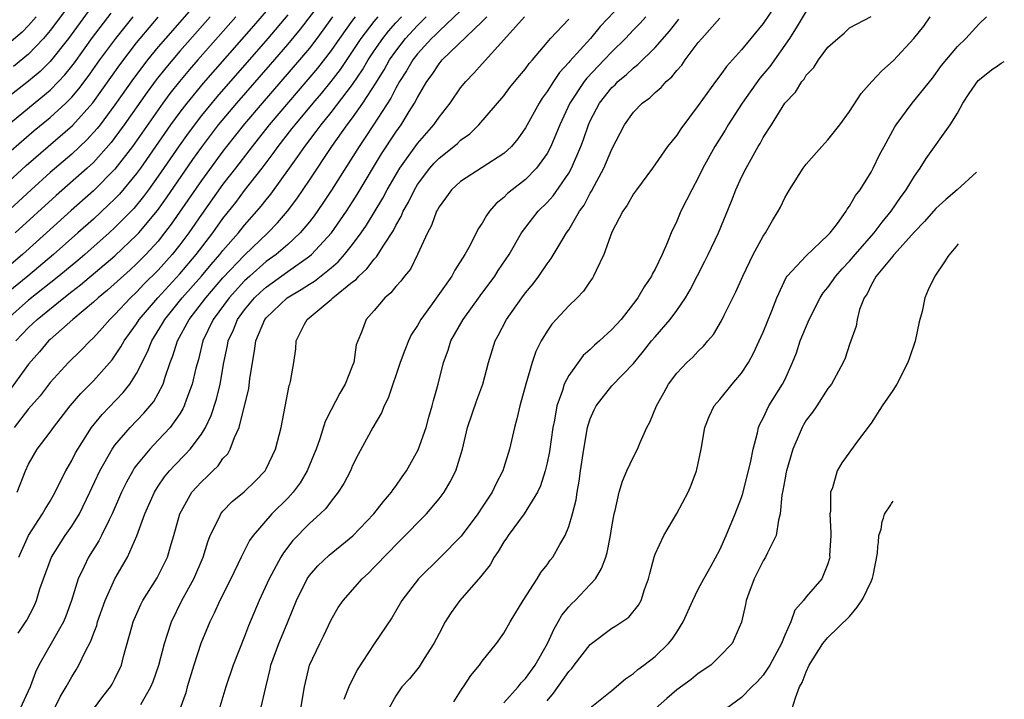
# Model space of a CAD drawing. Units: inches. Extents: x 2514000 to 2515149, y 1509000 to 1512000.
# Drawn here: x 2514560 to 2514651, y 1509970 to 1510033 of the extents above; entities that cross this region are included whole.
import ezdxf

# ---------------------------------------------------------------- set-up
doc = ezdxf.new("R2010")
doc.units = ezdxf.units.IN
doc.header["$MEASUREMENT"] = 0
doc.layers.add('LD25141509_2ft', color=71, linetype='Continuous')

msp = doc.modelspace()

# ---------------------------------------------------------------- linework, layer by layer
at = {"layer": 'LD25141509_2ft'}
for points, elevation in [([(2514577.175, 1510035), (2514573.67, 1510031), (2514573, 1510030.214), (2514572.011, 1510029), (2514571.565, 1510028.435), (2514570.712, 1510027.288), (2514569, 1510024.852), (2514567.622, 1510023), (2514567.353, 1510022.647), (2514566.402, 1510021.598), (2514565, 1510020.295), (2514563, 1510018.581), (2514561.242, 1510017), (2514556.879, 1510013)], 8478), ([(2514565.256, 1510034.744), (2514563, 1510031.718), (2514562.399, 1510031), (2514561, 1510029.53), (2514559.599, 1510028.401)], 8468), ([(2514630.762, 1510035), (2514629, 1510032.378), (2514627, 1510029.936), (2514626.169, 1510029), (2514625.605, 1510028.395), (2514625, 1510027.531), (2514624.585, 1510027), (2514623, 1510024.785), (2514621.37, 1510022.631), (2514621, 1510022.059), (2514620.162, 1510021), (2514618.773, 1510019), (2514617.266, 1510017), (2514617, 1510016.613), (2514616.419, 1510015.58), (2514616, 1510015), (2514615, 1510013.078), (2514614.246, 1510011), (2514613.537, 1510009.537), (2514613.308, 1510009), (2514613.192, 1510008.808), (2514613, 1510008.546), (2514612.385, 1510007.615), (2514611.795, 1510007), (2514611, 1510006.239), (2514609.852, 1510005), (2514609.448, 1510004.553), (2514609, 1510003.914), (2514608.445, 1510003), (2514607.964, 1510002.036), (2514607.609, 1510001), (2514607.029, 1509999), (2514606.479, 1509997), (2514606.212, 1509995.788), (2514605.971, 1509995), (2514605.519, 1509993), (2514605, 1509991.282), (2514604.912, 1509991), (2514604.26, 1509989.74), (2514603.909, 1509989), (2514603.535, 1509988.465), (2514603, 1509987.613), (2514602.595, 1509987), (2514601.054, 1509984.946), (2514599.143, 1509983), (2514597.105, 1509981), (2514595.561, 1509979), (2514594.626, 1509977.374), (2514593, 1509974.991), (2514591.421, 1509972.579), (2514590.664, 1509971), (2514590.178, 1509969.822)], 8516), ([(2514559.834, 1510003), (2514561, 1510004.238), (2514561.797, 1510005), (2514564.257, 1510007), (2514565, 1510007.579), (2514565.815, 1510008.185), (2514569, 1510010.893), (2514571, 1510012.788), (2514571.195, 1510013), (2514572.924, 1510015.076), (2514573.759, 1510016.241), (2514576.208, 1510019.792), (2514577, 1510020.908), (2514578.596, 1510023), (2514580.271, 1510025), (2514583.411, 1510028.589), (2514585, 1510030.427), (2514586.16, 1510031.84), (2514587.9, 1510034.1)], 8488), ([(2514615.866, 1510034.134), (2514613.913, 1510032.088), (2514613.012, 1510031), (2514611.106, 1510028.894), (2514611, 1510028.755), (2514610.151, 1510027.849), (2514609.583, 1510027), (2514609, 1510026.069), (2514608.543, 1510025.457), (2514608.254, 1510025), (2514607, 1510022.72), (2514606.292, 1510021.707), (2514605.698, 1510021), (2514605, 1510020.351), (2514601, 1510017.766), (2514600.16, 1510017), (2514599.676, 1510016.324), (2514599, 1510015.426), (2514598.858, 1510015.142), (2514598.768, 1510015), (2514598.299, 1510013.701), (2514597.917, 1510013), (2514597.016, 1510011), (2514596.343, 1510009.658), (2514595.802, 1510009), (2514595.458, 1510008.542), (2514595, 1510008.027), (2514594.549, 1510007.451), (2514593.989, 1510007), (2514593, 1510005.818), (2514592.265, 1510005), (2514591.816, 1510003.816), (2514591.468, 1510003), (2514591.343, 1510002.657), (2514591.104, 1510001), (2514591, 1510000.727), (2514590.32, 1509999), (2514589.819, 1509998.181), (2514589, 1509996.635), (2514588.452, 1509995.548), (2514587.955, 1509993.955), (2514587.614, 1509993), (2514587.447, 1509992.554), (2514586.803, 1509991), (2514586.135, 1509989.865), (2514585.496, 1509989), (2514585, 1509988.465), (2514583.534, 1509987), (2514581.783, 1509985), (2514581.461, 1509984.539), (2514580.673, 1509983), (2514579.723, 1509981), (2514578.711, 1509979), (2514578.184, 1509977.816), (2514577.77, 1509977), (2514576.956, 1509975), (2514576.3, 1509973), (2514575.694, 1509971), (2514575.546, 1509970.453), (2514575, 1509968.935)], 8508), ([(2514553, 1510012.091), (2514560.772, 1510019.228), (2514562.81, 1510021), (2514565.067, 1510022.933), (2514566.949, 1510025.051), (2514569.449, 1510028.551), (2514571, 1510030.584), (2514571.337, 1510031), (2514573, 1510032.953)], 8476), ([(2514580.201, 1510033), (2514576.663, 1510029), (2514575.889, 1510028.111), (2514574.976, 1510027.024), (2514574.093, 1510025.907), (2514573.417, 1510025), (2514570.609, 1510021), (2514569, 1510018.905), (2514567, 1510016.897), (2514564.941, 1510015.059), (2514562.676, 1510013), (2514560.431, 1510011), (2514557.49, 1510008.51)], 8482), ([(2514583, 1510033.517), (2514581.834, 1510032.166), (2514577.155, 1510026.846), (2514575.64, 1510025), (2514575, 1510024.164), (2514574.153, 1510023), (2514571.366, 1510019), (2514571, 1510018.498), (2514569.413, 1510016.587), (2514569, 1510016.158), (2514568.415, 1510015.586), (2514567, 1510014.282), (2514565.578, 1510013), (2514563.317, 1510011), (2514560.922, 1510009), (2514558.765, 1510007.235)], 8484), ([(2514566.517, 1510033.483), (2514564.687, 1510031), (2514563, 1510028.859), (2514562.071, 1510027.929), (2514561, 1510027.029), (2514559, 1510025.478)], 8470), ([(2514559, 1510022.911), (2514563, 1510026.205), (2514563.78, 1510027), (2514564.369, 1510027.631), (2514565, 1510028.425), (2514565.249, 1510028.751), (2514566.925, 1510031.076), (2514568.657, 1510033.343)], 8472), ([(2514561.695, 1510033), (2514561, 1510032.178), (2514560.423, 1510031.577), (2514559, 1510030.368)], 8466), ([(2514585, 1510033.174), (2514583.166, 1510031), (2514578.419, 1510025.581), (2514577, 1510023.855), (2514575.77, 1510022.23), (2514574.941, 1510021.059), (2514573, 1510018.24), (2514572.105, 1510017), (2514571.638, 1510016.362), (2514570.734, 1510015.266), (2514569, 1510013.491), (2514568.468, 1510013), (2514566.213, 1510011), (2514565.558, 1510010.442), (2514563.808, 1510009), (2514561, 1510006.77), (2514559.001, 1510005)], 8486), ([(2514589.152, 1510033), (2514587.685, 1510031), (2514587, 1510030.097), (2514586.096, 1510029), (2514582.627, 1510025), (2514581, 1510023.091), (2514579.337, 1510021), (2514579, 1510020.564), (2514577, 1510017.845), (2514574.204, 1510013.796), (2514573.6, 1510013), (2514573, 1510012.251), (2514571.854, 1510011), (2514571, 1510010.138), (2514570.407, 1510009.593), (2514568.303, 1510007.697), (2514567.444, 1510007), (2514567, 1510006.58), (2514565.086, 1510005), (2514563, 1510003.146), (2514562.846, 1510003), (2514562.005, 1510001.995), (2514561, 1510000.869), (2514559.379, 1509998.621)], 8490), ([(2514559.382, 1510020.618), (2514561.522, 1510022.479), (2514563, 1510023.674), (2514564.454, 1510025), (2514565, 1510025.557), (2514565.663, 1510026.337), (2514566.522, 1510027.478), (2514567.605, 1510029), (2514569.07, 1510031), (2514570.686, 1510033)], 8474), ([(2514591.246, 1510033), (2514591, 1510032.679), (2514589.772, 1510031), (2514589, 1510029.873), (2514587.758, 1510028.242), (2514583.287, 1510023), (2514581.7, 1510021), (2514580.167, 1510019), (2514579, 1510017.506), (2514577, 1510014.708), (2514575.826, 1510013), (2514575, 1510011.899), (2514574.284, 1510011), (2514573, 1510009.557), (2514571.714, 1510008.286), (2514571, 1510007.529), (2514570.431, 1510007), (2514569, 1510005.458), (2514568.515, 1510005), (2514567.812, 1510004.188), (2514567, 1510003.284), (2514566.696, 1510003), (2514565.862, 1510002.138), (2514564.704, 1510001), (2514563, 1509999.151), (2514562.061, 1509997.939), (2514561, 1509996.714), (2514559.665, 1509995)], 8492), ([(2514577.818, 1510033), (2514575, 1510029.81), (2514573.712, 1510028.288), (2514572.829, 1510027.171), (2514571.976, 1510026.024), (2514569.855, 1510023), (2514569, 1510021.814), (2514568.648, 1510021.352), (2514567, 1510019.524), (2514566.431, 1510019), (2514563.551, 1510016.449), (2514559.777, 1510013)], 8480), ([(2514559.943, 1509989), (2514560.732, 1509991), (2514561, 1509991.613), (2514561.792, 1509993), (2514563, 1509994.568), (2514563.298, 1509995), (2514564.867, 1509997), (2514565.854, 1509998.146), (2514567, 1509999.301), (2514568.733, 1510001.267), (2514569, 1510001.625), (2514569.555, 1510002.445), (2514569.844, 1510003), (2514571, 1510004.598), (2514571.255, 1510005), (2514572.972, 1510007), (2514575, 1510009.206), (2514576.514, 1510011), (2514578.046, 1510013), (2514579, 1510014.339), (2514580.175, 1510015.825), (2514581, 1510016.913), (2514582.629, 1510019), (2514583.655, 1510020.345), (2514584.109, 1510021), (2514585.384, 1510022.616), (2514585.669, 1510023), (2514587.335, 1510025), (2514588.105, 1510025.895), (2514589.007, 1510027), (2514589.87, 1510028.13), (2514591, 1510029.799), (2514591.784, 1510031), (2514593, 1510032.563), (2514593.364, 1510033)], 8494), ([(2514560.03, 1509975.969), (2514560.827, 1509977.173), (2514561.528, 1509978.472), (2514561.747, 1509979), (2514562.06, 1509980.06), (2514562.385, 1509981), (2514563.115, 1509983), (2514564.387, 1509985), (2514565, 1509985.873), (2514565.708, 1509987), (2514566.678, 1509989), (2514567.593, 1509991), (2514568.737, 1509993), (2514569, 1509993.361), (2514570.401, 1509995), (2514571.684, 1509996.316), (2514572.588, 1509997.412), (2514573, 1509998.13), (2514573.452, 1509999), (2514573.641, 1509999.641), (2514574.123, 1510001), (2514574.372, 1510001.628), (2514574.788, 1510003), (2514575.856, 1510005), (2514577.397, 1510007), (2514579, 1510008.831), (2514581, 1510010.956), (2514583.144, 1510013), (2514584.058, 1510013.942), (2514584.985, 1510015.015), (2514585.843, 1510016.157), (2514587, 1510017.87), (2514589.071, 1510021), (2514590.497, 1510023), (2514591, 1510023.658), (2514591.947, 1510025), (2514593.157, 1510026.844), (2514593.235, 1510027), (2514593.914, 1510028.086), (2514594.425, 1510029), (2514595, 1510029.83), (2514595.904, 1510031), (2514597, 1510032.197), (2514597.416, 1510032.583), (2514597.82, 1510033)], 8498), ([(2514560.087, 1509983), (2514561.004, 1509984.995), (2514562.293, 1509987), (2514562.547, 1509987.453), (2514563, 1509988.174), (2514563.476, 1509989), (2514563.961, 1509990.039), (2514564.466, 1509991), (2514565, 1509991.929), (2514565.355, 1509992.645), (2514565.552, 1509993), (2514566.838, 1509995), (2514567.802, 1509996.198), (2514569.763, 1509998.237), (2514570.365, 1509999), (2514571, 1509999.989), (2514572.014, 1510001.986), (2514572.401, 1510003), (2514573.395, 1510004.605), (2514573.606, 1510005), (2514575.226, 1510007), (2514577.001, 1510009), (2514577.911, 1510010.089), (2514578.712, 1510011), (2514579, 1510011.369), (2514580.426, 1510013), (2514581, 1510013.721), (2514582.146, 1510015), (2514582.538, 1510015.462), (2514583, 1510016.06), (2514583.426, 1510016.574), (2514585.159, 1510019), (2514585.938, 1510020.062), (2514586.566, 1510021), (2514587.628, 1510022.372), (2514588.075, 1510023), (2514589, 1510024.136), (2514591, 1510026.743), (2514591.909, 1510028.091), (2514592.449, 1510029), (2514593, 1510029.837), (2514593.795, 1510031), (2514594.329, 1510031.671), (2514595, 1510032.434), (2514595.518, 1510033)], 8496), ([(2514601, 1510033.537), (2514599, 1510031.678), (2514598.666, 1510031.333), (2514598.308, 1510031), (2514597, 1510029.559), (2514596.568, 1510029), (2514596, 1510028), (2514595.341, 1510027), (2514595, 1510026.4), (2514594.533, 1510025.468), (2514592.922, 1510023), (2514592.176, 1510021.824), (2514591.599, 1510021), (2514589.05, 1510016.951), (2514588.256, 1510015.744), (2514587.433, 1510014.567), (2514587, 1510014.021), (2514586.149, 1510013), (2514585, 1510011.94), (2514583.908, 1510011), (2514583, 1510010.342), (2514581.481, 1510009), (2514581, 1510008.557), (2514579.569, 1510007), (2514578.083, 1510005), (2514577.137, 1510003), (2514576.718, 1510001.282), (2514576.495, 1510000.495), (2514576.156, 1509999), (2514575.631, 1509997.631), (2514575.42, 1509997), (2514575.292, 1509996.708), (2514575, 1509996.251), (2514574.113, 1509995), (2514573, 1509993.811), (2514572.217, 1509993), (2514571, 1509991.51), (2514570.78, 1509991.22), (2514570.648, 1509991), (2514570.059, 1509989.941), (2514569.607, 1509989), (2514568.744, 1509987), (2514568.459, 1509986.459), (2514567.756, 1509985), (2514567.502, 1509984.498), (2514566.539, 1509983), (2514566.149, 1509982.149), (2514565.588, 1509981), (2514564.988, 1509979), (2514564.462, 1509977.538), (2514564.236, 1509977), (2514563.108, 1509975), (2514561.953, 1509973), (2514561.643, 1509972.356), (2514561.159, 1509971), (2514560.233, 1509969)], 8500), ([(2514563.394, 1509969), (2514563.934, 1509970.066), (2514564.487, 1509971), (2514565, 1509971.923), (2514565.418, 1509972.582), (2514565.662, 1509973), (2514566.238, 1509974.238), (2514566.767, 1509975.233), (2514567, 1509975.897), (2514567.31, 1509976.69), (2514567.39, 1509977), (2514568.091, 1509979), (2514568.982, 1509981), (2514570.148, 1509983), (2514571.04, 1509984.96), (2514571.776, 1509987), (2514572.645, 1509989), (2514573, 1509989.566), (2514573.582, 1509990.418), (2514574.06, 1509991), (2514574.508, 1509991.492), (2514575.514, 1509992.486), (2514575.971, 1509993), (2514577, 1509994.371), (2514577.386, 1509995), (2514577.905, 1509996.095), (2514578.385, 1509997.615), (2514578.731, 1509999), (2514579.091, 1510001), (2514579.424, 1510002.576), (2514579.487, 1510003), (2514579.964, 1510004.036), (2514580.341, 1510005), (2514581, 1510005.892), (2514581.925, 1510007), (2514582.479, 1510007.521), (2514583, 1510007.993), (2514585, 1510009.432), (2514587, 1510010.838), (2514587.197, 1510011), (2514589.039, 1510013), (2514590.437, 1510015), (2514591, 1510015.874), (2514591.435, 1510016.566), (2514593.685, 1510020.315), (2514595, 1510022.33), (2514595.486, 1510023), (2514596.238, 1510024.238), (2514596.723, 1510025), (2514597, 1510025.535), (2514597.863, 1510027), (2514598.355, 1510027.645), (2514599, 1510028.643), (2514599.302, 1510029), (2514603, 1510032.563), (2514603.411, 1510033)], 8502), ([(2514567, 1509968.93), (2514567.89, 1509970.11), (2514568.585, 1509971), (2514568.743, 1509971.257), (2514569, 1509971.754), (2514569.598, 1509973), (2514569.8, 1509973.8), (2514570.556, 1509976.556), (2514570.683, 1509977), (2514570.774, 1509977.226), (2514571.39, 1509978.61), (2514571.59, 1509979), (2514572.908, 1509981.092), (2514573.853, 1509983), (2514574.194, 1509984.194), (2514574.442, 1509985), (2514575, 1509987.019), (2514576.131, 1509989), (2514576.533, 1509989.467), (2514577, 1509989.97), (2514577.535, 1509990.465), (2514578.054, 1509991), (2514578.54, 1509991.46), (2514579, 1509992.112), (2514579.436, 1509992.564), (2514579.679, 1509993), (2514580.062, 1509994.062), (2514580.508, 1509995), (2514581.391, 1509998.609), (2514581.497, 1509999.497), (2514581.724, 1510001), (2514581.925, 1510002.075), (2514582.034, 1510003), (2514582.876, 1510005), (2514583, 1510005.148), (2514584.944, 1510007), (2514586.242, 1510007.758), (2514587, 1510008.269), (2514587.461, 1510008.539), (2514589, 1510009.768), (2514589.669, 1510010.331), (2514590.262, 1510011), (2514591, 1510011.923), (2514591.802, 1510013), (2514592.291, 1510013.708), (2514593.787, 1510016.213), (2514594.202, 1510017), (2514595.378, 1510019), (2514597, 1510021.277), (2514598.532, 1510023), (2514599, 1510023.7), (2514600.016, 1510025), (2514601, 1510026.424), (2514601.471, 1510027), (2514602.229, 1510027.771), (2514603, 1510028.656), (2514605, 1510030.856), (2514606.915, 1510033)], 8504), ([(2514618.138, 1510033), (2514617.605, 1510032.395), (2514617, 1510031.798), (2514616.246, 1510031), (2514615, 1510029.757), (2514614.298, 1510029), (2514612.687, 1510027.313), (2514612.447, 1510027), (2514611.114, 1510025), (2514610.178, 1510023), (2514609.343, 1510021), (2514609, 1510020.358), (2514608.034, 1510019), (2514607, 1510017.943), (2514605.774, 1510017), (2514605.352, 1510016.648), (2514605, 1510016.28), (2514604.286, 1510015.714), (2514603.67, 1510015), (2514603.381, 1510014.619), (2514603, 1510013.912), (2514602.629, 1510013.371), (2514601.871, 1510011.871), (2514601.387, 1510011), (2514600.454, 1510009.546), (2514600.174, 1510009), (2514598.209, 1510006.209), (2514597.329, 1510005), (2514597, 1510004.422), (2514596.435, 1510003.565), (2514596.179, 1510003), (2514595.837, 1510002.163), (2514595.399, 1510001), (2514595, 1509999.805), (2514594.711, 1509999), (2514594.293, 1509997.707), (2514593.922, 1509997), (2514593.659, 1509996.341), (2514592.863, 1509995), (2514591.51, 1509992.49), (2514591, 1509991.49), (2514590.789, 1509991), (2514590.18, 1509989.82), (2514589.676, 1509989), (2514589, 1509988.172), (2514588.506, 1509987.494), (2514587.993, 1509987), (2514587, 1509986.113), (2514585.466, 1509984.534), (2514584.598, 1509983.402), (2514584.356, 1509983), (2514583.261, 1509981), (2514582.346, 1509979), (2514581.368, 1509976.632), (2514581, 1509975.67), (2514579.932, 1509973), (2514579.264, 1509971), (2514578.537, 1509968.537)], 8510), ([(2514586.207, 1509969), (2514586.558, 1509971), (2514587.004, 1509972.996), (2514587.959, 1509975), (2514588.316, 1509975.684), (2514589, 1509977.202), (2514589.671, 1509978.329), (2514590.119, 1509979), (2514591.889, 1509981), (2514592.472, 1509981.528), (2514593, 1509982.058), (2514593.468, 1509982.532), (2514593.89, 1509983), (2514594.447, 1509983.553), (2514595, 1509984.137), (2514595.439, 1509984.561), (2514597.826, 1509987), (2514599, 1509988.395), (2514599.459, 1509989), (2514600.043, 1509989.957), (2514600.554, 1509991), (2514601.157, 1509993), (2514601.621, 1509995), (2514602.49, 1509997.51), (2514603.061, 1509999), (2514603.591, 1510001), (2514604.209, 1510003), (2514604.488, 1510003.512), (2514605.253, 1510005), (2514606.656, 1510007), (2514607, 1510007.464), (2514607.699, 1510008.301), (2514608.225, 1510009), (2514609, 1510010.139), (2514609.379, 1510010.621), (2514610.486, 1510012.486), (2514610.807, 1510013), (2514611, 1510013.273), (2514612.017, 1510015), (2514612.424, 1510015.576), (2514613, 1510016.683), (2514613.124, 1510016.876), (2514613.378, 1510017.378), (2514614.26, 1510019), (2514615, 1510020.753), (2514616.175, 1510023), (2514617, 1510024.167), (2514617.802, 1510025), (2514618.505, 1510025.495), (2514619, 1510025.986), (2514619.559, 1510026.441), (2514620.021, 1510027), (2514620.552, 1510027.449), (2514621, 1510028.025), (2514621.464, 1510028.536), (2514621.779, 1510029), (2514623, 1510030.603), (2514623.328, 1510031), (2514625, 1510032.867)], 8514), ([(2514633, 1510033.512), (2514632.14, 1510032.14), (2514631.45, 1510031), (2514629.608, 1510028.392), (2514628.689, 1510027.311), (2514627.052, 1510025), (2514625.767, 1510023), (2514625.49, 1510022.51), (2514624.536, 1510021), (2514623.431, 1510019), (2514623, 1510018.105), (2514622.401, 1510017), (2514621.397, 1510015), (2514621, 1510014.086), (2514620.49, 1510013), (2514620.156, 1510012.156), (2514619.642, 1510011), (2514619, 1510009.657), (2514618.757, 1510009.243), (2514618.654, 1510009), (2514617.978, 1510008.022), (2514617.406, 1510007), (2514617, 1510006.455), (2514615.844, 1510005), (2514615, 1510004.056), (2514613.858, 1510003), (2514613.395, 1510002.604), (2514613, 1510002.217), (2514612.356, 1510001.644), (2514611.866, 1510001), (2514611, 1509999.8), (2514610.588, 1509999), (2514610.424, 1509998.424), (2514609.905, 1509997), (2514609.676, 1509995.676), (2514609.531, 1509995), (2514609.214, 1509992.786), (2514609, 1509991.734), (2514608.833, 1509991), (2514608.389, 1509989.611), (2514608.115, 1509989), (2514606.893, 1509987), (2514605.394, 1509985), (2514605.247, 1509984.753), (2514605, 1509984.415), (2514604.477, 1509983.522), (2514604.103, 1509983), (2514603.718, 1509982.282), (2514602.836, 1509981.164), (2514600.921, 1509979), (2514600.111, 1509977.889), (2514599.56, 1509977), (2514599, 1509975.946), (2514598.52, 1509975), (2514597.632, 1509973.632), (2514597.148, 1509972.852), (2514596.257, 1509971.743), (2514595.561, 1509971), (2514595, 1509970.17), (2514594.344, 1509969)], 8518), ([(2514600.373, 1509969.627), (2514601, 1509970.588), (2514601.147, 1509970.853), (2514601.272, 1509971), (2514601.937, 1509972.063), (2514602.752, 1509973), (2514603, 1509973.363), (2514604.323, 1509975), (2514605, 1509975.953), (2514605.586, 1509977), (2514606.787, 1509979), (2514608.078, 1509981), (2514608.43, 1509981.57), (2514609, 1509982.284), (2514609.294, 1509982.706), (2514609.538, 1509983), (2514610.18, 1509984.18), (2514610.664, 1509985), (2514611, 1509985.829), (2514611.34, 1509987), (2514611.689, 1509988.311), (2514611.791, 1509989), (2514611.978, 1509990.022), (2514612.102, 1509991), (2514612.388, 1509993), (2514612.752, 1509995), (2514612.801, 1509995.2), (2514613, 1509995.809), (2514613.363, 1509996.637), (2514613.544, 1509997), (2514615, 1509998.862), (2514617, 1510000.929), (2514617.942, 1510002.058), (2514618.672, 1510003), (2514619, 1510003.399), (2514620.396, 1510005), (2514621, 1510005.827), (2514621.814, 1510007), (2514622.256, 1510007.745), (2514623.615, 1510010.385), (2514623.927, 1510011), (2514624.873, 1510013), (2514626.076, 1510015.924), (2514626.477, 1510017), (2514627, 1510018.146), (2514627.427, 1510019), (2514628.544, 1510021), (2514628.721, 1510021.279), (2514629, 1510021.813), (2514629.764, 1510023), (2514631, 1510024.99), (2514631.992, 1510026.008), (2514632.579, 1510027), (2514632.786, 1510027.214), (2514633, 1510027.585), (2514633.691, 1510028.309), (2514634.136, 1510029), (2514635, 1510030.178), (2514635.904, 1510031), (2514636.506, 1510031.494), (2514637, 1510031.975), (2514639, 1510033.032)], 8520), ([(2514605, 1509969.51), (2514606.315, 1509971), (2514606.616, 1509971.384), (2514607, 1509971.766), (2514607.89, 1509973), (2514609.041, 1509975), (2514609.645, 1509976.355), (2514610.035, 1509977), (2514610.373, 1509977.626), (2514611, 1509978.389), (2514611.289, 1509978.71), (2514611.589, 1509979), (2514613, 1509980.471), (2514613.472, 1509981), (2514614.051, 1509981.949), (2514614.431, 1509983), (2514614.559, 1509983.441), (2514614.876, 1509985), (2514615, 1509985.807), (2514615.225, 1509987), (2514615.318, 1509987.318), (2514615.684, 1509989), (2514615.979, 1509990.021), (2514616.397, 1509991), (2514617, 1509992.278), (2514617.385, 1509993), (2514617.617, 1509993.617), (2514618.239, 1509995), (2514618.509, 1509995.491), (2514619.124, 1509997), (2514619.812, 1509998.188), (2514620.256, 1509999), (2514621, 1510000.02), (2514621.926, 1510001), (2514622.493, 1510001.507), (2514623, 1510002.061), (2514623.49, 1510002.511), (2514623.876, 1510003), (2514624.402, 1510003.598), (2514625.137, 1510004.863), (2514625.383, 1510005.383), (2514626.463, 1510007.538), (2514627.109, 1510009), (2514628.086, 1510011), (2514629, 1510012.685), (2514629.228, 1510013), (2514629.853, 1510014.147), (2514630.401, 1510015), (2514630.605, 1510015.395), (2514631, 1510016.244), (2514631.43, 1510017), (2514632.717, 1510019), (2514633, 1510019.362), (2514634.427, 1510021), (2514635, 1510021.623), (2514636.099, 1510023), (2514637, 1510024.235), (2514638.086, 1510025.914), (2514639.053, 1510027), (2514640, 1510028), (2514641.059, 1510028.941), (2514642.965, 1510031), (2514643.868, 1510032.132), (2514644.47, 1510033)], 8522), ([(2514609, 1509969.709), (2514609.586, 1509970.414), (2514611, 1509972.425), (2514611.288, 1509972.712), (2514611.522, 1509973), (2514613, 1509974.913), (2514615, 1509976.42), (2514615.359, 1509976.641), (2514616.557, 1509977.443), (2514617.45, 1509978.55), (2514617.701, 1509979), (2514618.01, 1509980.01), (2514618.394, 1509981), (2514618.527, 1509981.473), (2514618.904, 1509983), (2514619, 1509983.264), (2514619.797, 1509985), (2514621, 1509987.031), (2514622.061, 1509989), (2514622.341, 1509989.659), (2514622.843, 1509991), (2514622.877, 1509991.123), (2514623.266, 1509993), (2514623.601, 1509995), (2514623.996, 1509996.004), (2514624.482, 1509997), (2514625, 1509997.597), (2514626.13, 1509999), (2514627, 1510000.027), (2514627.654, 1510001), (2514628.12, 1510001.88), (2514628.646, 1510003), (2514629, 1510003.813), (2514629.802, 1510005.802), (2514630.26, 1510007), (2514631.132, 1510008.869), (2514631.234, 1510009), (2514633, 1510010.879), (2514635, 1510012.778), (2514635.201, 1510013), (2514635.873, 1510013.873), (2514636.689, 1510015), (2514636.795, 1510015.205), (2514637, 1510015.465), (2514637.539, 1510016.46), (2514637.984, 1510017), (2514639, 1510018.633), (2514639.193, 1510019), (2514639.781, 1510020.219), (2514640.191, 1510021), (2514641.2, 1510022.8), (2514641.33, 1510023), (2514642.787, 1510025), (2514644.674, 1510027.326), (2514645.513, 1510028.487), (2514647, 1510030.25), (2514647.778, 1510031), (2514649, 1510032.358), (2514649.677, 1510033)], 8524), ([(2514571.38, 1509969.38), (2514572.324, 1509971), (2514572.522, 1509971.479), (2514573.05, 1509973), (2514573.572, 1509975), (2514573.875, 1509975.875), (2514574.229, 1509977), (2514575.199, 1509979), (2514576.295, 1509981), (2514577.166, 1509983), (2514577.591, 1509984.409), (2514577.824, 1509985), (2514578.642, 1509986.642), (2514578.793, 1509987), (2514579, 1509987.254), (2514579.855, 1509988.145), (2514580.946, 1509989.054), (2514581.968, 1509990.032), (2514582.897, 1509991), (2514583, 1509991.181), (2514583.868, 1509993), (2514584.375, 1509995), (2514585, 1509998.238), (2514585.131, 1509998.869), (2514585.186, 1509999), (2514585.246, 1509999.246), (2514585.551, 1510001), (2514585.729, 1510002.271), (2514585.78, 1510003), (2514586.547, 1510004.547), (2514586.802, 1510005), (2514589, 1510006.831), (2514589.171, 1510007), (2514591, 1510008.46), (2514591.316, 1510008.684), (2514591.581, 1510009), (2514592.331, 1510009.669), (2514593, 1510010.57), (2514593.223, 1510010.777), (2514593.879, 1510011.879), (2514594.771, 1510013.229), (2514595, 1510013.698), (2514595.488, 1510014.512), (2514595.675, 1510015), (2514596.165, 1510015.835), (2514596.718, 1510017), (2514597, 1510017.464), (2514598.148, 1510019), (2514598.546, 1510019.454), (2514599, 1510019.924), (2514600.378, 1510021), (2514600.715, 1510021.285), (2514601, 1510021.571), (2514601.837, 1510022.163), (2514602.697, 1510023), (2514605, 1510025.695), (2514605.56, 1510026.44), (2514606.459, 1510027.54), (2514607, 1510028.17), (2514607.338, 1510028.662), (2514607.641, 1510029), (2514609, 1510030.631), (2514609.314, 1510031), (2514611, 1510032.781)], 8506), ([(2514582.515, 1509969), (2514582.963, 1509970.963), (2514583.367, 1509972.633), (2514583.436, 1509973), (2514584.174, 1509975), (2514584.408, 1509975.592), (2514585.006, 1509977), (2514585.807, 1509979), (2514586.787, 1509981), (2514587, 1509981.311), (2514587.791, 1509982.209), (2514588.814, 1509983.186), (2514591.023, 1509984.977), (2514592.962, 1509987), (2514593.853, 1509988.146), (2514594.602, 1509989), (2514594.754, 1509989.246), (2514595, 1509989.575), (2514595.578, 1509990.422), (2514595.996, 1509991), (2514597.071, 1509992.929), (2514597.8, 1509995), (2514598.059, 1509995.942), (2514598.374, 1509997), (2514598.494, 1509997.506), (2514598.916, 1509999), (2514599.411, 1510001), (2514599.842, 1510002.158), (2514600.101, 1510003), (2514601.218, 1510005), (2514602.807, 1510007.193), (2514604.159, 1510009), (2514604.486, 1510009.514), (2514605.482, 1510011), (2514606.648, 1510013), (2514607.653, 1510014.348), (2514608.179, 1510015), (2514609, 1510015.815), (2514609.564, 1510016.435), (2514611, 1510018.537), (2514611.259, 1510019), (2514612.122, 1510021), (2514612.366, 1510021.634), (2514612.838, 1510023), (2514613, 1510023.355), (2514613.862, 1510025), (2514615, 1510026.441), (2514615.29, 1510026.71), (2514615.566, 1510027), (2514616.352, 1510027.648), (2514617, 1510028.285), (2514617.415, 1510028.585), (2514619, 1510030.152), (2514620.341, 1510031.659), (2514621, 1510032.539), (2514621.211, 1510032.789)], 8512), ([(2514613, 1509969.069), (2514615, 1509970.652), (2514616.249, 1509971.751), (2514617, 1509972.24), (2514617.401, 1509972.599), (2514617.949, 1509973), (2514619, 1509973.813), (2514620.235, 1509975), (2514620.579, 1509975.421), (2514621, 1509976.047), (2514621.609, 1509977), (2514622.504, 1509979), (2514623, 1509980.04), (2514623.506, 1509981), (2514624.202, 1509982.202), (2514625, 1509983.686), (2514625.586, 1509985), (2514626.413, 1509987), (2514627, 1509988.515), (2514627.124, 1509988.876), (2514627.876, 1509991.876), (2514628.07, 1509993), (2514628.488, 1509994.488), (2514628.583, 1509995), (2514628.704, 1509995.296), (2514629, 1509995.857), (2514629.543, 1509997), (2514630.791, 1509999), (2514631, 1509999.419), (2514631.725, 1510001), (2514632.087, 1510001.913), (2514632.439, 1510003), (2514633.249, 1510005), (2514634.281, 1510007), (2514634.559, 1510007.441), (2514635, 1510007.95), (2514635.743, 1510009), (2514636.318, 1510009.682), (2514637, 1510010.372), (2514637.533, 1510011), (2514639.294, 1510013), (2514640.011, 1510013.989), (2514640.849, 1510015), (2514641.708, 1510016.291), (2514642.241, 1510017), (2514643, 1510018.259), (2514643.551, 1510019), (2514644.1, 1510019.9), (2514646.314, 1510023), (2514647, 1510024.065), (2514647.492, 1510025), (2514648.086, 1510025.914), (2514648.913, 1510027.087), (2514650.253, 1510028.177), (2514650.575, 1510028.379), (2514651.05, 1510028.717), (2514651.326, 1510028.858)], 8526), ([(2514648.74, 1510018.627), (2514646.962, 1510017), (2514645.907, 1510016.094), (2514645, 1510015.254), (2514643.949, 1510014.051), (2514643, 1510013.1), (2514641.122, 1510011), (2514641.074, 1510010.926), (2514641, 1510010.857), (2514639.465, 1510009), (2514639, 1510008.167), (2514638.63, 1510007.37), (2514638.344, 1510007), (2514637.911, 1510005.911), (2514637.709, 1510005), (2514637.62, 1510004.38), (2514637, 1510002.678), (2514636.591, 1510001.409), (2514636.418, 1510001), (2514635.324, 1509999), (2514635, 1509998.594), (2514633.967, 1509997), (2514633.576, 1509996.424), (2514633, 1509995.663), (2514632.75, 1509995.25), (2514632.614, 1509995), (2514632.342, 1509994.342), (2514631.75, 1509993), (2514631.16, 1509991), (2514631.144, 1509990.855), (2514631, 1509990.158), (2514630.835, 1509989.165), (2514630.727, 1509988.727), (2514630.586, 1509987), (2514630.416, 1509986.416), (2514630.207, 1509985), (2514629.399, 1509983.399), (2514629.216, 1509983), (2514629, 1509982.652), (2514628.182, 1509981), (2514627.679, 1509979.678), (2514627.445, 1509979), (2514627.376, 1509978.624), (2514627, 1509976.972), (2514626.121, 1509975), (2514625, 1509973.825), (2514624.153, 1509973), (2514623, 1509972.227), (2514622.33, 1509971.67), (2514621, 1509970.725), (2514620.073, 1509969.927), (2514619.049, 1509969)], 8528), ([(2514647.06, 1510011.981), (2514646.873, 1510011.744), (2514646.341, 1510011.135), (2514646.102, 1510010.811), (2514645.803, 1510010.318), (2514644.904, 1510009), (2514644.277, 1510007.723), (2514643.959, 1510007), (2514643.719, 1510005.719), (2514643.444, 1510004.762), (2514643.087, 1510002.998), (2514642.546, 1510001.454), (2514642.408, 1510001), (2514641.376, 1509999), (2514641, 1509998.433), (2514640.005, 1509997), (2514639, 1509995.395), (2514637.738, 1509993.738), (2514636.272, 1509991.728), (2514635.854, 1509991), (2514635.414, 1509989.415), (2514635.239, 1509989), (2514635.232, 1509987.232), (2514635.19, 1509987), (2514635.256, 1509985.256), (2514635.253, 1509985), (2514635.156, 1509983.155), (2514635.161, 1509983), (2514635.139, 1509982.861), (2514635, 1509982.38), (2514634.447, 1509981), (2514633, 1509979.342), (2514632.742, 1509979), (2514631.921, 1509978.079), (2514631.551, 1509977), (2514631, 1509975.79), (2514630.703, 1509975), (2514629.634, 1509973), (2514629, 1509972.083), (2514628.493, 1509971.507), (2514627.963, 1509971), (2514627, 1509970.01), (2514625.618, 1509969)], 8530), ([(2514631.684, 1509969), (2514631.987, 1509969.987), (2514632.381, 1509971), (2514632.608, 1509971.392), (2514633, 1509972.39), (2514633.274, 1509973), (2514634.523, 1509975), (2514635, 1509975.563), (2514637, 1509977.523), (2514637.696, 1509978.375), (2514638.217, 1509979.133), (2514639.005, 1509980.761), (2514639.127, 1509981.064), (2514639.18, 1509981.289), (2514639.589, 1509983.375), (2514639.615, 1509983.984), (2514639.675, 1509984.35), (2514639.705, 1509985.006), (2514639.914, 1509985.603), (2514640.032, 1509986.292), (2514640.155, 1509986.616), (2514640.245, 1509986.963), (2514640.826, 1509987.849), (2514640.889, 1509987.967), (2514641.041, 1509988.173)], 8532)]:
    msp.add_lwpolyline(points, dxfattribs=dict(at, elevation=elevation))

doc.saveas('drawing.dxf')
